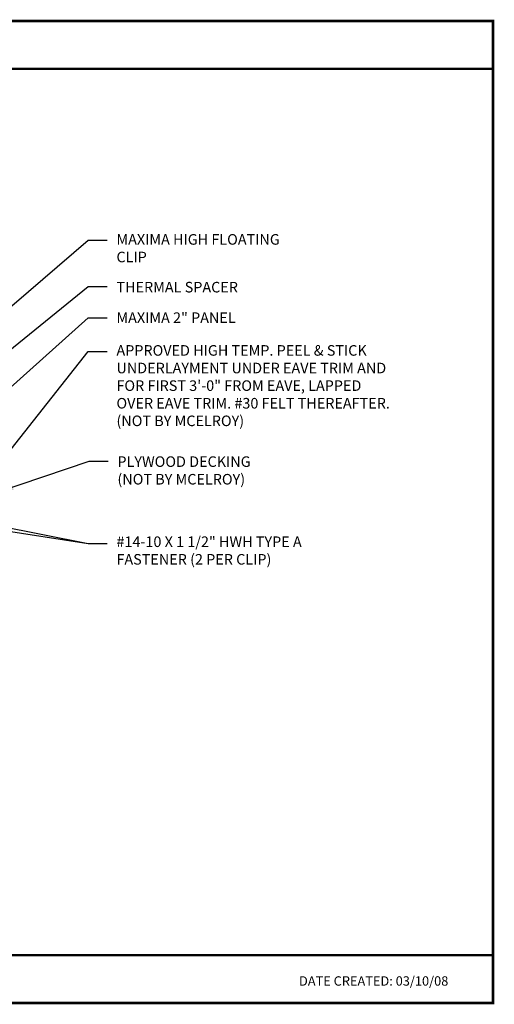
# Model space of a CAD drawing. Extents: x -8 to 45, y 4.4 to 43.8.
# Drawn here: x 26.1 to 45, y 4.4 to 43.8 of the extents above; entities that cross this region are included whole.
import ezdxf
from ezdxf.enums import TextEntityAlignment as Align

# ---------------------------------------------------------------- set-up
doc = ezdxf.new("R2010")
doc.units = 0
doc.header["$LTSCALE"] = 1.5
doc.header["$MEASUREMENT"] = 0
for name, color, linetype in [('DIM', 2, 'CONTINUOUS'), ('TEXT BY MCELROY', 3, 'CONTINUOUS'), ('TEXT NOT BY MCELROY', 1, 'CONTINUOUS'), ('WEB BOR', 6, 'CONTINUOUS')]:
    doc.layers.add(name, color=color, linetype=linetype)
doc.styles.add('KEENAN', font='ARIBLK.TTF')
doc.styles.get("Standard").update_dxf_attribs({"font": 'romans'})
doc.dimstyles.new('MCELROY1$7', dxfattribs={"dimtxt": 0.0938, "dimasz": 0.125, "dimexe": 0.0625, "dimexo": 0.0625, "dimgap": 0.0625, "dimtad": 0, "dimtih": 1, "dimtoh": 1, "dimdec": 0, "dimzin": 3, "dimdsep": 46, "dimlunit": 4, "dimtxsty": 'Standard', "dimcen": 0, "dimclrd": 2, "dimclre": 2, "dimclrt": 1, "dimadec": 0, "dimazin": 0, "dimtfac": 1, "dimtdec": 0, "dimtofl": 0, "dimtmove": 0, "dimatfit": 3, "dimfxl": 1, "dimfrac": 2, "dimtolj": 1, "dimtzin": 0, "dimarcsym": 0})

msp = doc.modelspace()

# ---------------------------------------------------------------- linework, layer by layer
at = {"layer": 'WEB BOR', "const_width": 0.1}
for points in [[(-7.94019, 4.49181), (-7.94019, 43.73787), (44.98411, 43.73787), (44.98411, 4.49181), (-7.94019, 4.49181)], [(-7.94019, 41.82608), (44.98411, 41.82608)], [(44.98411, 6.40359), (-7.94019, 6.40359)]]:
    msp.add_lwpolyline(points, dxfattribs=at)

# ---------------------------------------------------------------- texts
at = {"layer": 'TEXT BY MCELROY', "color": 3, "char_height": 0.4221, "attachment_point": 1}
for s, insert in [('\\A1;MAXIMA HIGH FLOATING\\PCLIP', (29.92351, 35.21894)), ('\\A1;THERMAL SPACER', (29.92351, 33.31053)), ('\\A1;MAXIMA 2" PANEL', (29.92351, 32.09102)), ('\\A1;#14-10 X 1 1/2" HWH TYPE A\\PFASTENER (2 PER CLIP)', (29.92351, 23.13813))]:
    msp.add_mtext(s, dxfattribs=dict(at, insert=insert))
at = {"layer": 'TEXT NOT BY MCELROY', "color": 1, "char_height": 0.4221, "attachment_point": 1}
for s, insert in [('\\A1;APPROVED HIGH TEMP. PEEL & STICK\\PUNDERLAYMENT UNDER EAVE TRIM AND\\PFOR FIRST 3\'-0" FROM EAVE, LAPPED\\POVER EAVE TRIM. #30 FELT THEREAFTER.\\P(NOT BY MCELROY)', (29.92351, 30.7829)), ('\\A1;PLYWOOD DECKING\\P(NOT BY MCELROY)', (29.96256, 26.33844))]:
    msp.add_mtext(s, dxfattribs=dict(at, insert=insert))
at = {"layer": 'WEB BOR', "style": 'KEENAN'}
msp.add_text('DATE CREATED: 03/10/08', height=0.375, dxfattribs=at).set_placement((40.20954, 5.3741), align=Align.MIDDLE_CENTER)

# ---------------------------------------------------------------- leaders
at = {"layer": 'DIM', "annotation_type": 0, "has_hookline": 1, "hookline_direction": 0}
for points, text_width in [([(21.32972, 28.59545), (28.79851, 34.97103), (29.54851, 34.97103)], 7.2762), ([(20.55834, 26.44835), (28.79851, 33.12476), (29.54851, 33.12476)], 5.5074), ([(24.09173, 27.67764), (28.79851, 31.87205), (29.54851, 31.87205)], 5.628), ([(24.74332, 25.40496), (28.79851, 30.5254), (29.54851, 30.5254)], 13.2861), ([(21.34222, 24.33287), (28.79851, 22.86146), (29.54851, 22.86146)], 10.5525)]:
    msp.add_leader(points, dimstyle='MCELROY1$7', override={"dimscale": 6, "dimtdec": 4}, dxfattribs=dict(at, text_width=text_width))
at = {"layer": 'DIM'}
for points in [[(25.06315, 24.87847), (28.83756, 26.14296), (29.58756, 26.14296)], [(20.51294, 24.12008), (28.79851, 22.86146)]]:
    msp.add_leader(points, dimstyle='MCELROY1$7', override={"dimscale": 6, "dimtdec": 4}, dxfattribs=at)

doc.saveas('drawing.dxf')
